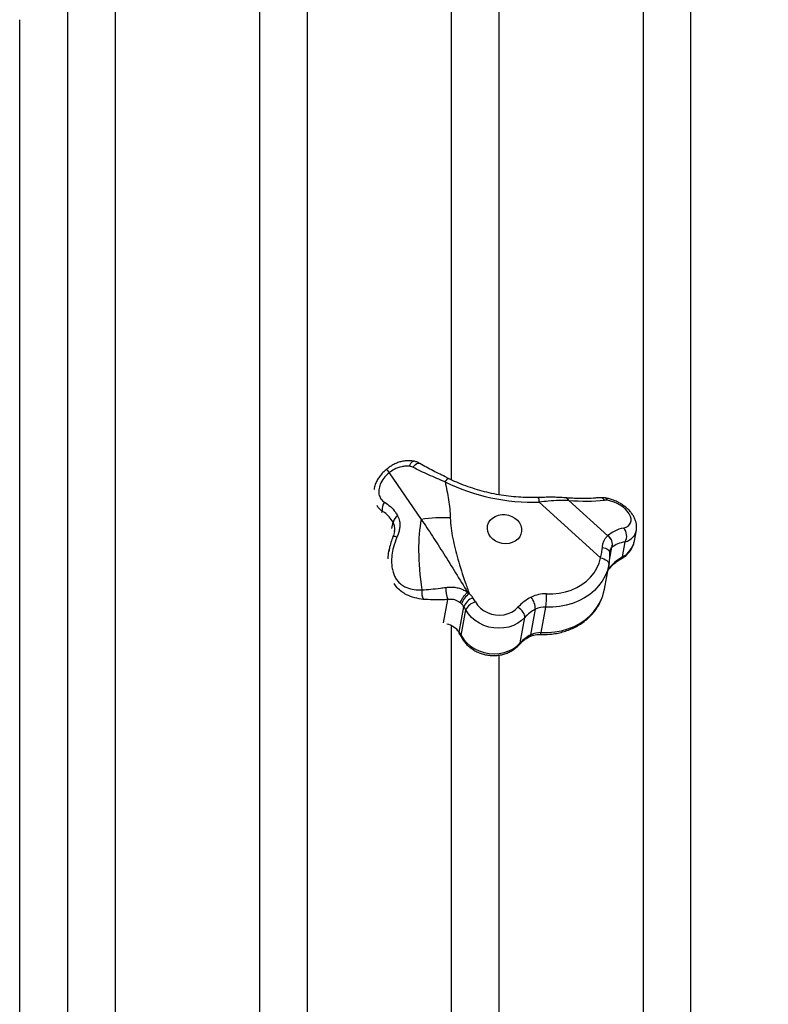
# Model space of a CAD drawing. Units: millimetres. Extents: x -12251.1 to -12178.8, y 20642.7 to 20659.5.
# Drawn here: x -12226.7 to -12226.3, y 20653.1 to 20653.6 of the extents above; entities that cross this region are included whole.
import ezdxf

# ---------------------------------------------------------------- set-up
doc = ezdxf.new("R2010")
doc.units = ezdxf.units.MM
doc.layers.get('0').update_dxf_attribs({"lineweight": 30})

# ---------------------------------------------------------------- blocks, each defined once
blk = doc.blocks.new('לוויתן')
at = {"color": 7, "linetype": 'Continuous', "lineweight": 25}
for p, q in [((1.80186067055547, 0.9254836086875002), (1.800205481338708, 0.9259689149803307)), ((1.789505362725322, 0.9226191158340953), (1.789515508295153, 0.9226048134441953)), ((1.789515508295153, 0.9226048134441953), (1.806292077460967, 0.8983298910497979)), ((1.902000240585039, 0.9095447325744317), (1.899138637987562, 0.9096132658378338)), ((1.899227030326074, 0.9096242321029422), (1.899141861351382, 0.9096137265769357)), ((1.899724993909331, 0.8782892286762944), (1.867837645713735, 0.9073617808935523)), ((1.883232785752625, 0.9082353479789163), (1.9035004471516, 0.8897567764579435)), ((1.79222084115645, 0.8917617578299541), (1.792275836824047, 0.891969943058939)), ((1.917432290429133, 0.88713254376853), (1.918447933854623, 0.8926942267607956)), ((1.911183860709571, 0.8787375067367975), (1.912617472373313, 0.8865879918557766)), ((1.789531473665193, 0.8823792064395093), (1.789385583124385, 0.8815803070174297)), ((1.789598841520274, 0.8823688746597327), (1.789630633302295, 0.8825822659819096)), ((1.901815396613529, 0.8618782497360371), (1.904238512444863, 0.8751472787735111)), ((1.904211876981208, 0.875151310745423), (1.904144506092052, 0.8746620315469045)), ((1.830412655166583, 0.8603828283266921), (1.831344327621991, 0.8596364606819407)), ((1.826058086880948, 0.8395391544872837), (1.828483083489118, 0.8528184826973302)), ((1.827236994058694, 0.8542696565673396), (1.826672052497088, 0.8547672860368039)), ((1.868781892238985, 0.8392923998253536), (1.871206888847155, 0.8525717280317622)), ((1.827118653816797, 0.8378179423852998), (1.829543650424966, 0.8510972705917084)), ((1.857853444518696, 0.8339187929559557), (1.860278441126866, 0.8471981211623643)), ((1.863380958257039, 0.8381703863742587), (1.865805954865209, 0.8514497145806672)), ((1.826115390531413, 0.8386365033948096), (1.826222860650887, 0.8385013065453677))]:
    blk.add_line(p, q, dxfattribs=at)
at = {"color": 8, "linetype": 'Continuous', "lineweight": 25}
for p, q in [((1.785686258153873, 0.901853805025894), (1.785844857797201, 0.9027222997356148)), ((1.791007759018612, 0.8935964369666181), (1.7916047669205, 0.8968656637516688)), ((1.904509401245377, 0.8770690079509222), (1.905730968197531, 0.8837583321437705)), ((1.817869863234591, 0.8443232876525144), (1.82009922341058, 0.8565313069811964))]:
    blk.add_line(p, q, dxfattribs=at)
at = {"color": 8, "linetype": 'Continuous', "lineweight": 25, "flags": 128}
for points in [[(1.800205481338708, 0.9259689149803307), (1.800553670351292, 0.9268800024365191), (1.800943969859873, 0.9276394804328447), (1.801357460522922, 0.9282105341007991), (1.801774098834358, 0.9285654822451761), (1.802173688707626, 0.928687119139795), (1.802278027485954, 0.9286785948024772)], [(1.80186067055547, 0.9254836086875002), (1.802556387934601, 0.9262901560796308), (1.803271292965292, 0.926936911761004), (1.803968304213413, 0.9273903291432362), (1.804611268382359, 0.9276268899047864), (1.805166835540149, 0.9276343238634581), (1.805453525528719, 0.9275237809633836)], [(1.818730504026462, 0.9178106723484234), (1.819164580199867, 0.9184704412509745), (1.819563336815918, 0.9190027921722503), (1.819911449883875, 0.9193872671712597), (1.82019554161343, 0.9196090910918429), (1.820404694517492, 0.9196597393602133), (1.820439395298308, 0.9196477835903352)], [(1.900714514726133, 0.8837021652943804), (1.901563735822492, 0.8835618723751395), (1.902349605939889, 0.8833259693565196), (1.903046933914084, 0.8830020181449072), (1.903633366808208, 0.8826004030306649), (1.904090106443618, 0.8821339978421747), (1.904402511971057, 0.8816177532535221), (1.904560569195382, 0.8810682175462716), (1.904575329141153, 0.8809266875541653)], [(1.868781892238985, 0.8392923998253536), (1.872381985334869, 0.8392966161445656), (1.875937426591918, 0.839628730660479), (1.879407551852637, 0.8402849449230416), (1.882752672736387, 0.8412577537092147), (1.88593453055546, 0.8425360308465315), (1.888916733887527, 0.8441051564695954), (1.891665174793161, 0.8459471842361381), (1.894148418909026, 0.848041046581784), (1.896338064974771, 0.8503627956633864), (1.898209069649965, 0.8528858772588137), (1.899740033955823, 0.8555814344799728), (1.900913448003848, 0.8584186378029699), (1.901715891272033, 0.8613650376719306), (1.901815396613529, 0.8618782497360371)], [(1.826220075525271, 0.8385053414349386), (1.826042432992836, 0.83896317163817), (1.826058086880948, 0.8395391544872837)], [(1.827118653816797, 0.8378179423852998), (1.827108792307627, 0.8372325589807588), (1.827240881826583, 0.8368496122420765)], [(1.857853444518696, 0.8339187929559557), (1.857646412421673, 0.833358423471509), (1.857500821115536, 0.8331598389086139)]]:
    blk.add_lwpolyline(points, dxfattribs=at)
at = {"color": 7, "linetype": 'Continuous', "lineweight": 25, "flags": 128}
for points in [[(1.858636095732436, 0.8920865350919485), (1.858295210291544, 0.8905917401971237), (1.857602971918823, 0.8892044870517566), (1.856587720933021, 0.887981569958356), (1.855291021831363, 0.8869730552869441), (1.853765961626777, 0.8862202317504853), (1.852074976461154, 0.8857539200289466), (1.850287295468661, 0.8855932109800051), (1.848476106515591, 0.8857446840556804), (1.846715559895529, 0.8862021379209182), (1.845077732590653, 0.8869468443699589), (1.84362967744346, 0.8879483150267333), (1.84243067800162, 0.8891655495717714), (1.841529821444055, 0.8905487142728816), (1.840963988943258, 0.892041182207322), (1.840756345749469, 0.8935818515601568), (1.840915392798706, 0.8951076471530541), (1.841434618685525, 0.8965561027325748), (1.84229276624319, 0.8978679183528584), (1.843454702806412, 0.8989893881334865), (1.844872858559029, 0.8998745989665622), (1.846489174036833, 0.9004873102203419), (1.848237477091971, 0.9008024374197703), (1.850046191995716, 0.9008070792224316), (1.851841269744909, 0.900501045594865), (1.853549219647903, 0.8998968655832869), (1.85510011803126, 0.8990192743949592), (1.856430470936175, 0.8979042007122189), (1.857485813558014, 0.8965972957848862), (1.85822294004538, 0.8951520644513948), (1.858611672350889, 0.8936276746535441), (1.858636095732436, 0.8920865350919485)], [(1.871647034375201, 0.859458156486653), (1.874971976176312, 0.8594747732604446), (1.878248773728046, 0.8598195060294529), (1.881433410648242, 0.8604877240904898), (1.884483108526183, 0.8614704514366167), (1.887356901548628, 0.86275448734159), (1.890016186793218, 0.8643225836858619), (1.89242524276051, 0.866153676630347), (1.89455170922156, 0.868223169571138), (1.896367021894548, 0.8705032635407406), (1.897846796151498, 0.8729633306247706), (1.898971154561877, 0.8755703253664251), (1.899724993909331, 0.8782892286762944)], [(1.899724993909331, 0.8782892286762944), (1.90067249751155, 0.8780486995892716), (1.901564950829197, 0.8777153504743183), (1.902368057384592, 0.8773019917498459), (1.903050954239006, 0.8768245085557282), (1.903587398051968, 0.8763012503113714), (1.903956773587197, 0.87575232553354), (1.904144885951609, 0.8751988290896406), (1.904144506092052, 0.8746620315469045)], [(1.904144506092052, 0.8746620315469045), (1.903343837186185, 0.8717137685925991), (1.902171798823474, 0.8688746204716153), (1.900641807969805, 0.8661770884682483), (1.898771379270329, 0.8636520527106768), (1.896581924551356, 0.8613284186758392), (1.894098507702438, 0.8592327862788807), (1.891349557763533, 0.8573891453743272), (1.888366543473239, 0.8558186011287034), (1.885183613036133, 0.8545391324296361), (1.881837203203759, 0.8535653860599268), (1.878365622171259, 0.8529085090231092), (1.874808611031767, 0.8525760209558939), (1.871206888847155, 0.8525717280317622)], [(1.834525241512893, 0.8553307902329834), (1.835654159938713, 0.8536327788024209), (1.837098953041277, 0.852108374798263), (1.838816305937144, 0.8508032798345084), (1.840754732407731, 0.8497566206424381), (1.842856118448253, 0.8489997760516417), (1.845057464530328, 0.8485554362596304), (1.847292774322341, 0.8484369225625414), (1.849495033262428, 0.8486477880032908), (1.851598217652281, 0.8491817108370014), (1.853539274046852, 0.8500226840624237), (1.855260009599078, 0.8511454953149951), (1.856708836676262, 0.8525164827187837)], [(1.860278441126866, 0.8471981211623643), (1.86029515172595, 0.8477674139612645), (1.860155403997851, 0.848417147375585), (1.859864568366902, 0.849122352527047), (1.859433821486164, 0.8498559287654643), (1.858879716715819, 0.85058968517842), (1.858223547989837, 0.8512954239122337), (1.857490531505391, 0.8519460238203465), (1.856708836676262, 0.8525164827187837)], [(1.860278441126866, 0.8471981211623643), (1.85858248767363, 0.8455501787575486), (1.856602712179665, 0.8441494788385171), (1.85438275040724, 0.8430268939046073), (1.851971532001699, 0.8422071665809199), (1.849422202054484, 0.8417083642780199), (1.846790949739443, 0.8415414809824142), (1.84413576985753, 0.8417101949271455), (1.841515184598393, 0.8422107875267102), (1.838986953654967, 0.8430322253443592), (1.836606801163725, 0.8441564032618771), (1.83442718749393, 0.8455585435403918), (1.8324961529961, 0.8472077419428388), (1.830856259135544, 0.849067648883647), (1.829543650424966, 0.8510972705917084)], [(1.827118653816797, 0.8378179423852998), (1.828431262527374, 0.8357883206772385), (1.830071156386111, 0.8339284137364302), (1.83200219088576, 0.8322792153339833), (1.834181804553737, 0.8308770750554686), (1.836561957046797, 0.8297528971379506), (1.839090187990223, 0.8289314593203017), (1.84171077324936, 0.828430866717099), (1.844365953129454, 0.8282621527760057), (1.846997205446314, 0.8284290360716113), (1.849546535393529, 0.8289278383708734), (1.85195775379907, 0.8297475656981987), (1.854177715571495, 0.8308701506321086), (1.856157491063641, 0.83227085055114), (1.857853444518696, 0.8339187929559557)]]:
    blk.add_lwpolyline(points, dxfattribs=at)
blk.add_arc((-2.383048566241996, -10.51571853819769), 14.41660052017732, 53.19983609929838, 72.99461994070734)
at = {"color": 7, "linetype": 'Continuous', "lineweight": 25}
for centre, radius, start, end in [((1.864384843644075, 1.011754492090404), 0.1044497965215456, 244.0814108558752, 271.8943745324166), ((1.792334892481449, 0.9033020035167283), 0.006515873438430554, 142.7294443469048, 185.1042357270553), ((1.796671498372234, 0.8957822187621787), 0.005181275968125786, 121.2939649515412, 167.929930402139), ((1.818151748377204, 0.8155029266054044), 0.08367172660683787, 87.75790105897887, 98.14857301375461), ((1.907261634165479, 0.8896416684692667), 0.006165220495096113, 330.3100064500663, 42.6621321176427), ((1.90066325126827, 0.8853222048965108), 0.005264513786872468, 342.3369910055094, 57.38928127860187), ((1.900701439139084, 0.8853955232007138), 0.005289287013573314, 341.9691138426947, 57.00221520791031), ((1.838381213376124, 0.8626315244146099), 0.01927287756991629, 179.2459848176516, 198.4524933630589), ((1.813664070419691, 0.8602139366230404), 0.007129632812550864, 169.0134805489499, 210.012012186106), ((1.837659650775095, 0.8505480860330863), 0.01106715231215385, 124.7946359584306, 160.3501097954919), ((1.836354728147853, 0.8495268528167799), 0.008532151949866396, 111.6026850339425, 157.3071268975955), ((1.821555594640813, 0.8493402305975906), 0.01420674654182168, 34.85643307112314, 46.44741397520259), ((1.814475867155124, 0.844445475275279), 0.02281375667972144, 28.49866000977481, 34.7819696532176), ((1.873803095129915, 0.8373657686897786), 0.02284201846889122, 116.6834604509601, 138.4492922252215), ((1.870800519387558, 0.8431929504331492), 0.01628721939417801, 87.0207560942827, 116.4511277751098), ((1.855805260373018, 0.8514426355541218), 0.0100006969972398, 0.04055701759365173, 39.28704913288889), ((1.827575199653438, 0.8588177241399535), 0.04407648771461425, 351.8533002742745, 0.8325382465498422), ((1.820711172063966, 0.8474055031729222), 0.009471164370558772, 34.85643307869659, 46.4474139721802), ((1.813333838043036, 0.8422965514255338), 0.01844480076637281, 28.49866000977481, 34.7819696532176), ((1.836494616405616, 0.8479657388779742), 0.007623806066100157, 104.9703481628344, 155.7476027254927), ((1.87064254552206, 0.8417282573318516), 0.01085814626304987, 87.02075609532349, 116.4511277751098), ((1.874099058039064, 0.8349488495659898), 0.01846765026943344, 116.6834604509601, 138.4492922252215), ((1.810908841436685, 0.8290172232191253), 0.01844480076378274, 28.49866000977481, 34.7819696532176), ((1.871674061430895, 0.8216695213595813), 0.01846765026935204, 116.6834604509601, 138.4492922252215), ((1.86821754891389, 0.8284489291218051), 0.01085814626284682, 87.0207560942827, 116.4511277751098)]:
    blk.add_arc(centre, radius, start, end, dxfattribs=at)
at = {"color": 8, "linetype": 'Continuous', "lineweight": 25}
for centre, radius, start, end in [((1.864527210520464, 0.9077002854464808), 0.003327696876349996, 354.1615813208394, 37.00322208680157), ((1.881236275326955, 0.9074217023153324), 0.002155939042243073, 22.17256097037454, 82.09777969424633), ((1.899380690072576, 0.9066376209484588), 0.002990561402742458, 34.07276377830328, 92.94524413984954), ((1.90159840551496, 0.9077576730778674), 0.001833484644847252, 15.97825370305655, 76.64414518857346), ((1.792015875569632, 0.8861193317970901), 0.003288942876153002, 61.36688902692271, 97.94486551529899), ((1.905459424355286, 0.8895210802038491), 0.0122087930743809, 297.9614996758356, 348.7178479207502), ((1.923012229332016, 0.8575375778673333), 0.0242764760292216, 119.1590611640474, 142.6576178126492), ((1.909982595647307, 0.8788192702086235), 0.001204044440098491, 302.3839925287429, 356.1061987019959), ((1.817385183563601, 0.8332709246424201), 0.01070093254766144, 35.85703956603455, 77.69673766495826), ((1.862213316608177, 0.8382323753103265), 0.001169285956443453, 301.1925811352659, 356.961076843525), ((1.867411851215365, 0.8392545287169924), 0.001370564347114753, 320.0760857548535, 1.583384852490421)]:
    blk.add_arc(centre, radius, start, end, dxfattribs=at)
at = {"color": 7, "linetype": 'Continuous', "lineweight": 25}
for centre, major_axis, ratio, start_param, end_param in [((1.858046563038442, 0.9692382297980657), (0.08190245928597051, -0.03884860218302038), 0.5806869616345343, 5.282159363656836, 5.523002992361667), ((1.90433009458684, 0.9048751017689938), (0.004621702451504462, -0.002192201327187604), 0.5806869616362849, 2.043114104375055, 2.381410338773098), ((1.905436510423897, 0.901007620661403), (0.00989860637610036, -0.004695182838514711), 0.5806869616341716, 5.649049234411947, 8.326299411555533), ((1.902326243676725, 0.7583383345772745), (-0.08452215536175339, 0.158555241530945), 0.3056366069902745, 0.3511790187807912, 0.7113741009849514), ((1.931721610386376, 0.8712951085035456), (0.03101886201473008, -0.01471310435712211), 0.5806869616342312, 2.507456580822437, 2.904192740014958), ((1.916160122900692, 0.8815459840661788), (0.01386510735454749, -0.006576603981579862), 0.5806869616335381, 2.904192740014486, 2.91601820810652), ((1.903328844027783, 0.8973462292051408), (0.01468951035672035, -0.006109111240596124), 0.665146783790787, 0.1432183898588947, 0.1597227593311795), ((1.914052456504578, 0.8778845926099166), (0.009132308038169869, -0.005032218678525169), 0.4514299555243356, 2.899522055359567, 2.911347523452699), ((1.929613943990262, 0.8676337170436454), (0.02627000796381936, -0.01319857637122937), 0.5348307014004516, 2.508214810440873, 2.904950969633199)]:
    blk.add_ellipse(centre, major_axis=major_axis, ratio=ratio, start_param=start_param, end_param=end_param, dxfattribs=at)
at = {"color": 8, "linetype": 'Continuous', "lineweight": 25}
blk.add_ellipse((1.903328844027783, 0.8973462292051408), major_axis=(0.01468951035672035, -0.006109111240596124), ratio=0.665146783790787, start_param=5.637621387081749, end_param=6.426403697038481, dxfattribs=at)
for points, knots in [([(1.621917144746476, 1.711672055414965), (1.621917144746476, 1.709764680224907), (1.621917144746476, 1.705949666767992), (1.621917144746476, 1.699089961944992), (1.621917144746476, 1.69085633276336), (1.621917144746476, 1.680928491976374), (1.621917144746476, 1.669086845646234), (1.621917144746476, 1.655954550260503), (1.621917144746476, 1.641550117037696), (1.621917144746476, 1.626701602534013), (1.621917144746476, 1.611638082536956), (1.621917144746476, 1.596572363156156), (1.621917144746476, 1.579816206682153), (1.621917144746476, 1.561207443395688), (1.621917144746476, 1.540587344992673), (1.621917144746476, 1.518841031243937), (1.621917144746476, 1.495993884043855), (1.621917144746476, 1.472071507178043), (1.621917144746476, 1.446847728577268), (1.621917144746476, 1.42028992172709), (1.621917144746476, 1.392378687673045), (1.621917144746476, 1.363391848204628), (1.621917144746476, 1.333365060916549), (1.621917144746476, 1.302334307565616), (1.621917144746476, 1.272342218500853), (1.621917144746476, 1.243609575358278), (1.621917144746476, 1.216330120860221), (1.621917144746476, 1.188444643747061), (1.621917144746476, 1.159888351707195), (1.621917144746476, 1.130666453900631), (1.621917144746476, 1.100787432300422), (1.621917144746476, 1.070354223480535), (1.621917144746476, 1.041330002572067), (1.621917144746476, 1.013840079620422), (1.621917144746476, 0.9880511263581866), (1.621917144746476, 0.9620002787669364), (1.621917144746476, 0.9324644884291047), (1.621917144746476, 0.899244018146419), (1.621917144746476, 0.8622015051987546), (1.621917144746476, 0.8236569642576796), (1.621917144746476, 0.783577168444026), (1.621917144746476, 0.7419398203710443), (1.621917144746476, 0.6997755917182076), (1.621917144746476, 0.6571331019804347), (1.621917144746476, 0.6140610487673257), (1.621917144746476, 0.5701655810444208), (1.621917144746476, 0.525446993564401), (1.621917144746476, 0.4799137189402245), (1.621917144746476, 0.434033529869339), (1.621917144746476, 0.3878627206649981), (1.621917144746476, 0.3414578251431521), (1.621917144746476, 0.2996303512591112), (1.621917144746476, 0.26247076517393), (1.621917144746476, 0.2300290789025894), (1.621917144746476, 0.1975275316981424), (1.621917144746476, 0.1652434410752903), (1.621917144746476, 0.1437818897575198), (1.621917144746476, 0.1331819866427395)], [0, 0, 0, 0, 0.01679767597302511, 0.03359766873019454, 0.05039534451715288, 0.07077476338014907, 0.0911665646054898, 0.111562521325187, 0.1319543504507991, 0.1523337927282433, 0.169518716594785, 0.1867061094397618, 0.2038910323132142, 0.2237225873360608, 0.2435692940004117, 0.2634236165589726, 0.28327794549298, 0.3031246668755428, 0.3229562317180285, 0.343365150960543, 0.3637905755837451, 0.384224296358693, 0.4046580212503657, 0.4250834553775589, 0.4454923809611922, 0.4620355891980388, 0.4785831963688259, 0.4951308052711898, 0.5116740158699052, 0.5283600749074433, 0.5450506519651294, 0.5617412291415506, 0.5784272883410442, 0.5919697500112503, 0.6055122105479432, 0.6189586241011347, 0.6324050382811173, 0.6508138545466191, 0.669225707647004, 0.6876345149424868, 0.7074900278383925, 0.7273608496000052, 0.74723934269506, 0.7671178140394438, 0.7869885855877866, 0.8068440649823833, 0.8272834819770611, 0.8477396678121438, 0.8682042625012321, 0.8886688374315876, 0.9091249776508225, 0.9295643642099971, 0.9437194338074423, 0.9578758982435389, 0.9720309655819913, 0.9861860379691912, 1, 1, 1, 1]), ([(1.646917144746112, 0.1331808686336444), (1.646917144746112, 0.1471949613915058), (1.646917144746112, 0.1766203447004955), (1.646917144746112, 0.2213657022039115), (1.646917144746112, 0.2664236674027052), (1.646917144746112, 0.3103728366077121), (1.646917144746112, 0.3532019805934397), (1.646917144746112, 0.3958389071303827), (1.646917144746112, 0.4346747942799993), (1.646917144746112, 0.4697485348151531), (1.646917144746112, 0.5011141779177706), (1.646917144746112, 0.5323149310279405), (1.646917144746112, 0.5633384348730033), (1.646917144746112, 0.5941728402794979), (1.646917144746112, 0.6291313331312267), (1.646917144746112, 0.668089284125017), (1.646917144746112, 0.7108757371170213), (1.646917144746112, 0.7531639669614378), (1.646917144746112, 0.7940339175802364), (1.646917144746112, 0.8334963627712568), (1.646917144746112, 0.871571980715089), (1.646917144746112, 0.9091001518681878), (1.646917144746112, 0.9467060669157945), (1.646917144746112, 0.9843332479249511), (1.646917144746112, 1.021923850737949), (1.646917144746112, 1.058807461049582), (1.646917144746112, 1.094942513260321), (1.646917144746112, 1.130287634048727), (1.646917144746112, 1.165148530599254), (1.646917144746112, 1.19948025780468), (1.646917144746112, 1.233243375085294), (1.646917144746112, 1.266087058171252), (1.646917144746112, 1.297972290678445), (1.646917144746112, 1.328860310088203), (1.646917144746112, 1.356850962678436), (1.646917144746112, 1.382139533499867), (1.646917144746112, 1.404923627764219), (1.646917144746112, 1.427001922744239), (1.646917144746112, 1.448421641307505), (1.646917144746112, 1.469164581474615), (1.646917144746112, 1.489215721361688), (1.646917144746112, 1.508503347344231), (1.646917144746112, 1.525851987738861), (1.646917144746112, 1.541413751892833), (1.646917144746112, 1.555303214146988), (1.646917144746112, 1.568637134525488), (1.646917144746112, 1.582986902005359), (1.646917144746112, 1.598127759996714), (1.646917144746112, 1.613760389234812), (1.646917144746112, 1.627392421156401), (1.646917144746112, 1.639239753720176), (1.646917144746112, 1.649506166937499), (1.646917144746112, 1.658318349866022), (1.646917144746112, 1.665849845379853), (1.646917144746112, 1.672248237180611), (1.646917144746112, 1.678259602802427), (1.646917144746112, 1.684557095322816), (1.646917144746112, 1.69096037080817), (1.646917144746112, 1.69733117580472), (1.646917144746112, 1.700984650611645), (1.646917144746112, 1.702811288843805)], [0, 0, 0, 0, 0.0185009580636322, 0.0388464520683567, 0.05918379201694806, 0.07824008090389552, 0.09730305702181727, 0.116366039052348, 0.135422336004773, 0.1496599058242655, 0.1638988654933387, 0.1781364363596389, 0.1923739988461978, 0.2066129513402331, 0.2208505184647093, 0.2411189106516866, 0.2613952939413218, 0.2816716907960814, 0.3019401014882461, 0.320925221005225, 0.3399168880552118, 0.3589085668265312, 0.3778937023326563, 0.397888557062553, 0.4178986503890265, 0.4379164136240659, 0.4579341955233079, 0.4779443319375015, 0.4979392154144474, 0.5185145815969151, 0.5391065235519977, 0.5597067954321532, 0.5803070697332938, 0.6008990172775248, 0.6214743871890931, 0.6381784063501682, 0.6548868580029671, 0.6715953052832774, 0.6882993184802852, 0.7051472722728755, 0.7219997766792013, 0.738852275715684, 0.7557002221837827, 0.7693736530372332, 0.7830470842634643, 0.7966237494959975, 0.8102004139300993, 0.8287863685075766, 0.8473753869840498, 0.8659613430761525, 0.8807781266556507, 0.8955964640000864, 0.9104132452611412, 0.9215526373843544, 0.9326920293467826, 0.9437787722711893, 0.9548655146143281, 0.9699097984276451, 0.9849557159916653, 1, 1, 1, 1]), ([(1.921917144747567, 1.611383204322919), (1.921917144747567, 1.608313282555173), (1.921917144747567, 1.602172975693975), (1.921917144747567, 1.591796249038453), (1.921917144747567, 1.580531252780929), (1.921917144747567, 1.568282686697785), (1.921917144747567, 1.555067761557439), (1.921917144747567, 1.540939722126495), (1.921917144747567, 1.525913952078554), (1.921917144747567, 1.510004216088419), (1.921917144747567, 1.49314598669298), (1.921917144747567, 1.475333543337911), (1.921917144747567, 1.456566251767072), (1.921917144747567, 1.436244209329743), (1.921917144747567, 1.414262207032152), (1.921917144747567, 1.390522692749073), (1.921917144747567, 1.36576672868614), (1.921917144747567, 1.340022933931323), (1.921917144747567, 1.313320341301733), (1.921917144747567, 1.28543862922379), (1.921917144747567, 1.256360730527376), (1.921917144747567, 1.226079368363571), (1.921917144747567, 1.194869245398877), (1.921917144747567, 1.162642594532372), (1.921917144747567, 1.129411716538016), (1.921917144747567, 1.095557425182051), (1.921917144747567, 1.06124482611267), (1.921917144747567, 1.026526570640272), (1.921917144747567, 0.9910565774662246), (1.921917144747567, 0.9548754635688965), (1.921917144747567, 0.9180242839065613), (1.921917144747567, 0.8802000145660713), (1.921917144747567, 0.8414001059391012), (1.921917144747567, 0.8016304066040902), (1.921917144747567, 0.7612632331474742), (1.921917144747567, 0.7201848738586705), (1.921917144747567, 0.6784208787212265), (1.921917144747567, 0.6404530988329498), (1.921917144747567, 0.6066284345542954), (1.921917144747567, 0.5770935783730238), (1.921917144747567, 0.5473596281990467), (1.921917144747567, 0.5174379204945581), (1.921917144747567, 0.4873403673227585), (1.921917144747567, 0.4527960574159806), (1.921917144747567, 0.4137257752663572), (1.921917144747567, 0.3700673024977732), (1.921917144747567, 0.3261711672894307), (1.921917144747567, 0.2829988417288405), (1.921917144747567, 0.2405937268486014), (1.921917144747567, 0.1989890269942407), (1.921917144747567, 0.1631746292259777), (1.921917144747567, 0.1412225745771138), (1.921917144747567, 0.1331885458057513)], [0, 0, 0, 0, 0.01882427813080108, 0.0376513973203149, 0.05647569369980308, 0.07552509839357396, 0.09458614096135459, 0.1136530538245425, 0.1327200021356907, 0.1517811265315502, 0.1708305858107401, 0.1901278635931264, 0.2094281538246036, 0.2287254327972384, 0.2500524404600751, 0.2713956720979586, 0.2927470602207703, 0.3140984572305364, 0.3354417093846079, 0.3567687307353103, 0.3786472388995585, 0.4005345189389188, 0.4224217917991995, 0.4443002901698682, 0.4664155989164426, 0.4885309078710393, 0.5099367961713593, 0.5313592562188824, 0.5527899954947412, 0.5742206816236629, 0.595643018976809, 0.6170488254176317, 0.6390185638430225, 0.6609973217387475, 0.6829760468145588, 0.7049457404671362, 0.7271587325833953, 0.7493717152687996, 0.7645813144602219, 0.7797924226206421, 0.7950020165626059, 0.8102116605779038, 0.8254228225728377, 0.8406324633907839, 0.8623007476578888, 0.8839778721075253, 0.9056549636625244, 0.9273232030549926, 0.9476343738729059, 0.9679528828957804, 0.9882713729971409, 1, 1, 1, 1]), ([(1.946917144747204, 0.1331928478684858), (1.946917144747204, 0.1354729083359416), (1.946917144747204, 0.1483511172555154), (1.946917144747204, 0.1718060965540644), (1.946917144747204, 0.2035386017996643), (1.946917144747204, 0.238406673859572), (1.946917144747204, 0.2763785407769319), (1.946917144747204, 0.3173962039909384), (1.946917144747204, 0.3582439834390243), (1.946917144747204, 0.3990450433157093), (1.946917144747204, 0.4397719617227267), (1.946917144747204, 0.4803976356852218), (1.946917144747204, 0.5207318596476398), (1.946917144747204, 0.557510853621352), (1.946917144747204, 0.5907975210575387), (1.946917144747204, 0.6206666620782926), (1.946917144747204, 0.6503109040968411), (1.946917144747204, 0.6797178746892314), (1.946917144747204, 0.7088759449216013), (1.946917144747204, 0.7406760372577992), (1.946917144747204, 0.7750057529192418), (1.946917144747204, 0.8117238542690757), (1.946917144747204, 0.8479309491558524), (1.946917144747204, 0.8837318645455525), (1.946917144747204, 0.9190975954952592), (1.946917144747204, 0.9540016031023697), (1.946917144747204, 0.9882845358552004), (1.946917144747204, 1.019330619874381), (1.946917144747204, 1.047283881671319), (1.946917144747204, 1.072289227035071), (1.946917144747204, 1.094844395225664), (1.946917144747204, 1.115052676013875), (1.946917144747204, 1.1329847830566), (1.946917144747204, 1.150641235672083), (1.946917144747204, 1.172301920803875), (1.946917144747204, 1.197727906637738), (1.946917144747204, 1.2265628392488), (1.946917144747204, 1.254587962092046), (1.946917144747204, 1.281882943530945), (1.946917144747204, 1.308418751115823), (1.946917144747204, 1.334170733585779), (1.946917144747204, 1.35901788839692), (1.946917144747204, 1.383616794533737), (1.946917144747204, 1.407856350237125), (1.946917144747204, 1.431624573331646), (1.946917144747204, 1.454254882541136), (1.946917144747204, 1.475718650457566), (1.946917144747204, 1.495987747799518), (1.946917144747204, 1.513917114327342), (1.946917144747204, 1.529731737118709), (1.946917144747204, 1.54365518780105), (1.946917144747204, 1.556736559738056), (1.946917144747204, 1.568962787259807), (1.946917144747204, 1.579736450370547), (1.946917144747204, 1.589184735123126), (1.946917144747204, 1.597506414051168), (1.946917144747204, 1.602524623227509), (1.946917144747204, 1.605033598447335)], [0, 0, 0, 0, 0.003341355993750772, 0.01887260500280386, 0.03440549785449367, 0.04993674860105656, 0.07016017652051226, 0.09039082543098288, 0.1106214965692844, 0.1308449548102353, 0.1513031482075384, 0.1717687577533363, 0.1922343905756524, 0.2126926157251617, 0.2281953088896717, 0.2436996050509057, 0.2592023021869952, 0.2747049600131135, 0.2902092163129298, 0.3057118827028135, 0.3258861755447099, 0.3460674614689137, 0.3662487733175494, 0.3864231015231896, 0.4068247203273836, 0.4272335230690406, 0.447642349980685, 0.468044001755551, 0.4837356754037008, 0.4994289779141562, 0.5151206576220384, 0.5269174149212678, 0.5387141723162185, 0.5504558749542824, 0.562197577623217, 0.582620013656404, 0.6030495856102949, 0.6234791608639391, 0.6439016013983618, 0.6645566103894106, 0.6852189918692744, 0.7058813696902948, 0.7265363736902312, 0.7489463219944857, 0.7713751612264711, 0.7938134576710147, 0.8162517117527106, 0.8386804531829363, 0.8610903362311021, 0.8795332396672264, 0.8979840910661089, 0.9164375740678785, 0.9348883803035514, 0.9533312458445384, 0.968886968672841, 0.984444286402436, 1, 1, 1, 1]), ([(1.72191714474684, 1.332784034235374), (1.72191714474684, 1.328450202960084), (1.72191714474684, 1.314152151073358), (1.72191714474684, 1.288803934072348), (1.72191714474684, 1.256766183534637), (1.72191714474684, 1.223677775076794), (1.72191714474684, 1.190157725191966), (1.72191714474684, 1.15625727630686), (1.72191714474684, 1.122052886003075), (1.72191714474684, 1.087045519958338), (1.72191714474684, 1.051265573260025), (1.72191714474684, 1.014733313873876), (1.72191714474684, 0.9774743162743107), (1.72191714474684, 0.93952205653477), (1.72191714474684, 0.9002450040607073), (1.72191714474684, 0.8596253189134586), (1.72191714474684, 0.8176555503159761), (1.72191714474684, 0.7750534607075679), (1.72191714474684, 0.7326045149493439), (1.72191714474684, 0.6903718251232931), (1.72191714474684, 0.6484147902992845), (1.72191714474684, 0.6060176837600011), (1.72191714474684, 0.5632178322921391), (1.72191714474684, 0.5200412873273308), (1.72191714474684, 0.4765168218364124), (1.72191714474684, 0.432683928462211), (1.72191714474684, 0.3878155822894769), (1.72191714474684, 0.3419232379201276), (1.72191714474684, 0.2950269998327713), (1.72191714474684, 0.2479452553452575), (1.72191714474684, 0.2016127095994307), (1.72191714474684, 0.163344721939211), (1.72191714474684, 0.1408128764014691), (1.72191714474684, 0.1331809750445245)], [0, 0, 0, 0, 0.01492290444553155, 0.04923321850705607, 0.0835579204502937, 0.1178826101001105, 0.152192907390848, 0.1849471146926107, 0.2177138594575798, 0.2504805825445072, 0.2832347602739858, 0.3159891558977675, 0.3487561286847047, 0.3815230768958721, 0.4142774389943669, 0.4487234637189307, 0.4831841824929596, 0.517644871454187, 0.5520908555075825, 0.5847562250970715, 0.6174341913126064, 0.6501121335665057, 0.6827774704684328, 0.7154431722946356, 0.7481215407938496, 0.7807998805809314, 0.8134655432390382, 0.847834049384459, 0.8822173907306055, 0.916600689173961, 0.9509691367903096, 0.9833924517625647, 1, 1, 1, 1]), ([(1.84691714474684, 0.9111477996739268), (1.84691714474684, 0.9141977689541818), (1.84691714474684, 0.9293839688216394), (1.84691714474684, 0.9561151459529356), (1.84691714474684, 0.9912848079256946), (1.84691714474684, 1.023091778573871), (1.84691714474684, 1.051739653368713), (1.84691714474684, 1.077360613679048), (1.84691714474684, 1.100478986070812), (1.84691714474684, 1.121197623699118), (1.84691714474684, 1.13958737082794), (1.84691714474684, 1.157699052182579), (1.84691714474684, 1.179925290365645), (1.84691714474684, 1.206020943845942), (1.84691714474684, 1.235648829147976), (1.84691714474684, 1.264390972279216), (1.84691714474684, 1.28563966879301), (1.84691714474684, 1.297015657470183), (1.84691714474684, 1.299389684692869)], [0, 0, 0, 0, 0.02073264891224406, 0.1032305972253297, 0.1857286277120161, 0.2681975640353821, 0.3315544972262676, 0.3949180096287929, 0.458274954405564, 0.5059058768795429, 0.5535368005029272, 0.6009451133108925, 0.648353425403151, 0.7308139260006457, 0.8133032999550863, 0.8957926988477374, 0.9782532334637876, 1, 1, 1, 1]), ([(1.746917144746476, 0.6153582260667463), (1.746917144746476, 0.6240415237152774), (1.746917144746476, 0.6466780357950483), (1.746917144746476, 0.6827953645770322), (1.746917144746476, 0.7237260587571654), (1.746917144746476, 0.7641572848515352), (1.746917144746476, 0.8040765013101918), (1.746917144746476, 0.8441070268672775), (1.746917144746476, 0.8841908600879833), (1.746917144746476, 0.9242655777161417), (1.746917144746476, 0.9636395825182262), (1.746917144746476, 1.001756894278515), (1.746917144746476, 1.038623808548437), (1.746917144746476, 1.074255984945921), (1.746917144746476, 1.109130213713797), (1.746917144746476, 1.143216456050141), (1.746917144746476, 1.176486975327862), (1.746917144746476, 1.20893876217815), (1.746917144746476, 1.240487731822213), (1.746917144746476, 1.267123049696238), (1.746917144746476, 1.282833720342751), (1.746917144746476, 1.288675042535033)], [0, 0, 0, 0, 0.03365394213116498, 0.08773255259412695, 0.1418105138886124, 0.1959088058011235, 0.2500071447454068, 0.3040851701982281, 0.36090098153602, 0.4177402464293543, 0.474579551768251, 0.5313954182818424, 0.5859264443600425, 0.6404781168875099, 0.6950298139820795, 0.7495608735735546, 0.8040916324351229, 0.858642981245035, 0.9131943496031844, 0.9677251351315029, 0.9999999999999999, 0.9999999999999999, 0.9999999999999999, 0.9999999999999999]), ([(1.821917144747204, 1.280078794592555), (1.821917144747204, 1.273727127980237), (1.821917144747204, 1.26072011029828), (1.821917144747204, 1.240533674834296), (1.821917144747204, 1.217096421365568), (1.821917144747204, 1.190487571471749), (1.821917144747204, 1.160525104805856), (1.821917144747204, 1.13114864707677), (1.821917144747204, 1.102477184427698), (1.821917144747204, 1.074616016059736), (1.821917144747204, 1.046254314442194), (1.821917144747204, 1.017327012934402), (1.821917144747204, 0.9878517954020936), (1.821917144747204, 0.9577950362909178), (1.821917144747204, 0.9348230870346015), (1.821917144747204, 0.9217374111758545), (1.821917144747204, 0.9189710542013927)], [0, 0, 0, 0, 0.06049524492276526, 0.123882874944558, 0.1872705036645822, 0.2740276938145215, 0.3607990606761333, 0.4475562434423588, 0.5232785345320236, 0.5990197256049667, 0.6747608856423734, 0.7504831344002848, 0.8268194484429975, 0.9031751990142786, 0.9795309033902767, 1, 1, 1, 1]), ([(1.785844857797201, 0.9027222997356148), (1.785348973286091, 0.9031361853703856), (1.78434547784309, 0.9039737439925375), (1.783467863602709, 0.9049641913334199), (1.783159183727548, 0.9055512711311167), (1.783157632253278, 0.9055542218848132)], [0, 0, 0, 0, 0.4928977168773083, 0.9974512241899419, 1, 1, 1, 1]), ([(1.792275836824047, 0.891969943058939), (1.792303188885853, 0.892068526991352), (1.792544545431156, 0.8929384386574384), (1.792470105259781, 0.8939814385594218), (1.792234877433657, 0.8955461238983844), (1.791889229491062, 0.8962699592011631), (1.7916047669205, 0.8968656637516688)], [0, 0, 0, 0, 0.05479846563461868, 0.4835455836110076, 0.574966510473184, 1, 1, 1, 1]), ([(1.905679583087476, 0.8837248569398071), (1.905302316423331, 0.8834367410927371), (1.904809077825121, 0.8830600583132764), (1.90473888447741, 0.8821268758583756), (1.904722380379098, 0.8819074628336239)], [0, 0, 0, 0, 0.7648766100319543, 1, 1, 1, 1]), ([(1.789095397136407, 0.8776970235267072), (1.789085237298423, 0.8781182597813313), (1.789047850017596, 0.8796683706677868), (1.78936666395748, 0.8812309325439855), (1.789598841520274, 0.8823688746597327)], [0, 0, 0, 0, 0.2717458840835306, 1, 1, 1, 1]), ([(1.807490374791087, 0.8566478258107963), (1.805943997547729, 0.8568592005722167), (1.802814195540122, 0.8572870141324529), (1.799039630104744, 0.8587070237845182), (1.796038917687838, 0.8605626325879712), (1.79382120115406, 0.8624989053387253), (1.792678605075707, 0.864166535964614), (1.792147857317104, 0.8649411677288299)], [0, 0, 0, 0, 0.2527773059262345, 0.5116105550160053, 0.6796773564069017, 0.8512068018790309, 1, 1, 1, 1]), ([(1.821917144747204, 0.8424817537998024), (1.821917144747204, 0.8357245948245691), (1.821917144747204, 0.8165294083228218), (1.821917144747204, 0.7843110044886998), (1.821917144747204, 0.7459082959285297), (1.821917144747204, 0.7070216600732238), (1.821917144747204, 0.6694026229706651), (1.821917144747204, 0.6356554869380489), (1.821917144747204, 0.6149088536731142), (1.821917144747204, 0.6057904278895876)], [0, 0, 0, 0, 0.08917600192256184, 0.2533239181950471, 0.4174714061899674, 0.5815604852856765, 0.7455339613768198, 0.888158735965914, 1, 1, 1, 1]), ([(1.84691714474684, 0.6112508674086712), (1.84691714474684, 0.6125385130144423), (1.84691714474684, 0.6239983548184682), (1.84691714474684, 0.6454209262119548), (1.84691714474684, 0.6754889417898085), (1.84691714474684, 0.7052865214900521), (1.84691714474684, 0.7378041820702492), (1.84691714474684, 0.7728898735585972), (1.84691714474684, 0.8038140662938531), (1.84691714474684, 0.8218629354705627), (1.84691714474684, 0.8275847631412034)], [0, 0, 0, 0, 0.01725957406246714, 0.1536074735672941, 0.2899550684616499, 0.4263167443747212, 0.5626644035666946, 0.7401057174274692, 0.9176086721697622, 0.9999999999999999, 0.9999999999999999, 0.9999999999999999, 0.9999999999999999])]:
    blk.add_open_spline(points, degree=3, knots=knots, dxfattribs=at)
at = {"color": 7, "linetype": 'Continuous', "lineweight": 25}
for points, knots in [([(1.596933666445693, 0.1324096196185565), (1.596933666445693, 0.1326536707310879), (1.596933666445693, 0.1471580059769622), (1.596933666445693, 0.1758948662463808), (1.596933666445693, 0.218576299452252), (1.596933666445693, 0.2611459696454403), (1.596933666445693, 0.3035650549390994), (1.596933666445693, 0.3457900540233823), (1.596933666445693, 0.3884691933599242), (1.596933666445693, 0.4315933796024183), (1.596933666445693, 0.475147044096957), (1.596933666445693, 0.5184390331232862), (1.596933666445693, 0.5614199619922147), (1.596933666445693, 0.6040411132744339), (1.596933666445693, 0.6456159637891687), (1.596933666445693, 0.6861210853094235), (1.596933666445693, 0.7255388668309024), (1.596933666445693, 0.7644811807876977), (1.596933666445693, 0.8029519196679757), (1.596933666445693, 0.8409533494232164), (1.596933666445693, 0.8784696840266406), (1.596933666445693, 0.9154602819908177), (1.596933666445693, 0.952462788012781), (1.596933666445693, 0.9894053776661167), (1.596933666445693, 1.02620976997423), (1.596933666445693, 1.062275143802253), (1.596933666445693, 1.097559525154793), (1.596933666445693, 1.129776887042681), (1.596933666445693, 1.149868181953934), (1.596933666445693, 1.158751083516108)], [0, 0, 0, 0, 0.0006515135793743988, 0.03872045975140522, 0.07678916287305992, 0.1148447559923575, 0.1528743987502243, 0.1908653032973827, 0.2288048196618024, 0.2685501383235174, 0.3083386511228862, 0.3481547895773138, 0.3879829291821771, 0.4278074253101309, 0.4676126492270837, 0.5055763585312141, 0.5434948396170252, 0.5813547186012171, 0.6191918767933522, 0.6570676281639006, 0.6949674454375779, 0.7328759330163783, 0.7707777130873167, 0.810460340416596, 0.8501012691960733, 0.8896831278837758, 0.9291894262603112, 0.9686927418637264, 1, 1, 1, 1]), ([(1.802274510928328, 0.9286565032816725), (1.801699017398278, 0.928745109718875), (1.800416963904354, 0.9289425023707736), (1.798381569460616, 0.9288895789177332), (1.796224114999859, 0.9285631783786812), (1.794088377138905, 0.9279351518343901), (1.792014058122732, 0.9270162219727354), (1.790075502416585, 0.9258755424416449), (1.788924504791794, 0.9249338769805036), (1.78837227537224, 0.9244820816347783)], [0, 0, 0, 0, 0.1175010487528027, 0.2617625087561956, 0.4071465356111342, 0.5541247674881579, 0.7053935035620259, 0.8586527278092173, 1, 1, 1, 1]), ([(1.788374486364773, 0.9244815719102917), (1.787829317539945, 0.9240547647641506), (1.786664905983343, 0.9231431587686529), (1.785133217463226, 0.9214757060108241), (1.783764916475775, 0.9195723356642702), (1.782688378147213, 0.9175148641115811), (1.781964360074198, 0.9156182394108328), (1.78174555431724, 0.914402101036103), (1.78166088047692, 0.9139314776439278)], [0, 0, 0, 0, 0.1603653509390986, 0.3425200768965516, 0.524136078439122, 0.7057918635588862, 0.8861468123338949, 1, 1, 1, 1]), ([(1.788383517397961, 0.9244704925113183), (1.788376622544092, 0.9244245596673863), (1.788361951783372, 0.9243268245008949), (1.788756666572226, 0.9236713860082091), (1.78925578662529, 0.9229698876188195), (1.789505362725322, 0.9226191158340953)], [0, 0, 0, 0, 0.3071523785579002, 0.6535538760571078, 1, 1, 1, 1]), ([(1.800205481338708, 0.9259689149803307), (1.799519963720741, 0.926015022872889), (1.798148431513255, 0.9261072720837547), (1.795370383993941, 0.9257143254362745), (1.792389104210088, 0.9246096957358532), (1.790321890613995, 0.9232567264407407), (1.789505419250418, 0.9226191599700542), (1.789505362725322, 0.9226191158340953)], [0, 0, 0, 0, 0.1823721421300688, 0.3648764953020764, 0.7330553849768009, 0.999981519139106, 1, 1, 1, 1]), ([(1.818730504026462, 0.9178106723484234), (1.817278971859196, 0.9184350338437071), (1.814375653595562, 0.9196838660500362), (1.810100683851488, 0.9215723268280271), (1.805901214685946, 0.9234925431483134), (1.803207577080684, 0.9248198913592205), (1.80186067055547, 0.9254836086875002)], [0, 0, 0, 0, 0.2471701887345414, 0.4943836163540111, 0.7471753419828727, 1, 1, 1, 1]), ([(1.805436644632209, 0.9275026226532646), (1.805064372119887, 0.9277110099537822), (1.804212723178352, 0.9281877382054518), (1.803123499832509, 0.9285343507435755), (1.80242688673934, 0.9286406648461707), (1.802276790700489, 0.9286635718599427)], [0, 0, 0, 0, 0.3785929682682111, 0.8661082657691087, 1, 1, 1, 1]), ([(1.820454209431773, 0.919664752400422), (1.82015246206538, 0.9198116140360071), (1.818675291637192, 0.9205305587274779), (1.816037244399922, 0.9218395744537702), (1.812527135185519, 0.9236221293722338), (1.809029430474766, 0.9254913210170344), (1.806659853944439, 0.9267966099214391), (1.805503186245915, 0.9274963304378616), (1.805456548880102, 0.9275245434873796)], [0, 0, 0, 0, 0.05672723320467891, 0.2777018156763525, 0.5069225078393285, 0.7444412411663203, 0.9896957548855146, 1, 1, 1, 1]), ([(1.789515508295153, 0.9226048134441953), (1.788765537154177, 0.9219513813077356), (1.787047762436487, 0.9204547247754817), (1.785194882428186, 0.917603896214132), (1.78413835118954, 0.914438348961994), (1.784098949425243, 0.9114570652782277), (1.785078891798548, 0.9088410702788678), (1.786460242277826, 0.9077783002067008), (1.787149659481656, 0.9072478830639739)], [0, 0, 0, 0, 0.1521274371993086, 0.3484409607699654, 0.5184473057314097, 0.6760957145983485, 0.8383428460553328, 1, 1, 1, 1]), ([(1.867185239156242, 0.9097031119490566), (1.866310499681276, 0.9096809260772716), (1.863743548095954, 0.9096158209249552), (1.859464578508778, 0.9097069707895571), (1.854362351492455, 0.9100660447402333), (1.849275091954041, 0.9106909907277441), (1.844222977159006, 0.9115748385011102), (1.839225203373644, 0.9127157801412977), (1.834299821117384, 0.9141076652776974), (1.829468872168945, 0.9157505279617908), (1.824830503222984, 0.9175814877889934), (1.821873072069138, 0.9189731507140095), (1.820439135384731, 0.9196479108068161)], [0, 0, 0, 0, 0.0546588748346744, 0.1603982549527366, 0.2661461430560827, 0.3718857815155958, 0.477618495682603, 0.5833453529139178, 0.689067070747869, 0.7947846818163529, 0.9004995356153813, 1, 1, 1, 1]), ([(1.818730504026462, 0.9178106723484234), (1.819387994673889, 0.914716404680803), (1.82037649349877, 0.91006435377858), (1.821212410495718, 0.9038153355759277), (1.821354249601427, 0.9006786425961764), (1.821425155525503, 0.8991105975401297)], [0, 0, 0, 0, 0.498333119887215, 0.7492147697740198, 1, 1, 1, 1]), ([(1.881531919903864, 0.9095449015294435), (1.88096805004534, 0.9095955464799772), (1.879471568048757, 0.9097299556124199), (1.876877304779555, 0.9098145799725899), (1.87379680488084, 0.909845127738663), (1.870602689457883, 0.9098020250748959), (1.868388204924486, 0.9097526377991016), (1.867235197707487, 0.9097094349526742), (1.867184196618837, 0.9097075239587866)], [0, 0, 0, 0, 0.129697108090662, 0.3442095454825187, 0.5591036663789786, 0.773541933867505, 0.9899830567546282, 1, 1, 1, 1]), ([(1.899224276899986, 0.909623942545295), (1.898507105270255, 0.9095541548267647), (1.896426406941828, 0.9093516828106658), (1.89285686263247, 0.9091696820214565), (1.888481566262271, 0.9091517304877925), (1.884697466080979, 0.9093037000347977), (1.882360183330093, 0.9094909232626378), (1.881558322500496, 0.9095551546743081)], [0, 0, 0, 0, 0.1308209050716497, 0.3795449051151351, 0.6266551934036116, 0.8719151219588638, 1, 1, 1, 1]), ([(1.918470394903125, 0.8929190982235014), (1.918528867739951, 0.8933940473216353), (1.918654179955411, 0.8944119032676099), (1.918494797186213, 0.8960071751134819), (1.918079036760901, 0.8976678187973448), (1.917379392280054, 0.899322303943336), (1.916409277677303, 0.9009481611064984), (1.915183289496781, 0.9025116164921201), (1.913735260404792, 0.903976284644159), (1.912104304932654, 0.9053137414630328), (1.910323627498656, 0.906506527451711), (1.908422220523789, 0.9075403440656373), (1.906425644474439, 0.9084020650334423), (1.90438958271443, 0.909064870855218), (1.902915630482312, 0.9093973829403694), (1.902136430400788, 0.9095231022511143), (1.902022848675188, 0.9095414279909164)], [0, 0, 0, 0, 0.06210760571443391, 0.1331018326442654, 0.2056214160181587, 0.2803937806249381, 0.357363418154606, 0.4355599124761236, 0.5135696036145566, 0.5911364257837338, 0.668649868893347, 0.7467094683270077, 0.8258656182333273, 0.9068151116591587, 0.9864167102794444, 1, 1, 1, 1]), ([(1.787149659481656, 0.9072478830639739), (1.788196387595235, 0.9065347359319276), (1.790318968600332, 0.9050885986398498), (1.792537370161881, 0.9025997002900112), (1.793600899520243, 0.900837982124358), (1.793980192820527, 0.9002096892691043)], [0, 0, 0, 0, 0.3849737535725701, 0.7806592431156089, 1, 1, 1, 1]), ([(1.883232785752625, 0.9082353479789163), (1.881585429304323, 0.9082446752945543), (1.878237372460717, 0.908263631961745), (1.872969470714452, 0.90788981629521), (1.869411861025583, 0.9075237586330331), (1.867837645713735, 0.9073617808935523)], [0, 0, 0, 0, 0.3506581518087672, 0.7126711556561898, 1, 1, 1, 1]), ([(1.7916047669205, 0.8968656637516688), (1.790976309839607, 0.8978146128247317), (1.789700439217995, 0.8997411345881119), (1.787626789749993, 0.9015821804241568), (1.786258665077185, 0.9024575367257057), (1.785844857797201, 0.9027222997356148)], [0, 0, 0, 0, 0.4037371764683749, 0.8196524768800147, 1, 1, 1, 1]), ([(1.793980192820527, 0.9002096892691043), (1.794382715532265, 0.8992749360149901), (1.795029879751382, 0.8977720671282441), (1.795174308539572, 0.8953410932372208), (1.794969281248996, 0.8932599216350354), (1.794444745388319, 0.8911131878048764), (1.793878752432647, 0.8897147293100716), (1.793591934234428, 0.8890060573357914)], [0, 0, 0, 0, 0.2851911396515474, 0.4585219557102911, 0.6378491819107218, 0.8164792617216926, 1, 1, 1, 1]), ([(1.806292077460967, 0.8983298910497979), (1.808242632774636, 0.895434783447854), (1.812151769918273, 0.8896326549074729), (1.818135028988763, 0.8801934996445198), (1.824223931113011, 0.8704460954540991), (1.828349488085223, 0.8637376719561871), (1.830412655166583, 0.8603828283266921)], [0, 0, 0, 0, 0.2426916802094163, 0.4863820338016694, 0.7431426379469727, 1, 1, 1, 1]), ([(1.821425155525503, 0.8991105975401297), (1.821529149618073, 0.8973210472868232), (1.821737242726158, 0.8937401413058979), (1.823044859844231, 0.8865557253120642), (1.825396267926408, 0.8771170635482122), (1.828466013907018, 0.8675546322228911), (1.830632390316168, 0.8615949830200407), (1.831344327621991, 0.8596364606819407)], [0, 0, 0, 0, 0.1339785718428192, 0.2680923143940861, 0.5399264355815445, 0.8488058066516332, 1, 1, 1, 1]), ([(1.791556209378541, 0.8893748902701191), (1.791179702009686, 0.8883493841858581), (1.790415725208732, 0.8862685142739792), (1.789798652192985, 0.8839805439092743), (1.789609202733118, 0.8827323493096628), (1.789587521183421, 0.8825894996443822)], [0, 0, 0, 0, 0.462510470443813, 0.9384869946190413, 1, 1, 1, 1]), ([(1.793591934234428, 0.8890060573357914), (1.792927962967951, 0.8872885219825548), (1.791749744686967, 0.8842407522133726), (1.790909175397246, 0.879641165069188), (1.790739258747635, 0.8759072130960703), (1.791077581625359, 0.87274553170937), (1.791693952367496, 0.8702691988873994), (1.792625764624972, 0.8681147484894609), (1.793636199505272, 0.8665567441021267), (1.79493733946947, 0.8650807758058363), (1.796569186913985, 0.8637772582005709), (1.79920752921862, 0.8624717058737588), (1.802545016400472, 0.8616337675739487), (1.805290849901212, 0.8615930611413205), (1.806665109161258, 0.8615726880198054)], [0, 0, 0, 0, 0.1274157426077133, 0.2260994790019865, 0.3245955480001738, 0.3899591230690819, 0.4552382578307593, 0.5142535919906107, 0.5732693209690474, 0.6080611021088435, 0.6840655290349309, 0.7602154756623116, 0.8799905008826588, 1, 1, 1, 1]), ([(1.792306765813919, 0.891961104101938), (1.79230656184518, 0.8919588343596843), (1.792267557906598, 0.891524801390915), (1.792023413991046, 0.8906332816404756), (1.791699840348883, 0.8897738883351849), (1.791550823118087, 0.8893781069891702)], [0, 0, 0, 0, 0.002827894898697971, 0.5407665924656165, 0.9999999999999999, 0.9999999999999999, 0.9999999999999999, 0.9999999999999999]), ([(1.900714514726133, 0.8837021652943804), (1.900780381314689, 0.8843448228763009), (1.900913912186297, 0.885647678085661), (1.901547668026978, 0.8873139825227554), (1.902409082902523, 0.8887382958018861), (1.903134088992374, 0.8894148844665324), (1.9035004471516, 0.8897567764579435)], [0, 0, 0, 0, 0.2478990416624345, 0.5025639852668053, 0.7486369504188456, 1, 1, 1, 1]), ([(1.899724993909331, 0.8782892286762944), (1.899981384456623, 0.8792033711542899), (1.90049816438659, 0.881045913676644), (1.900642026877904, 0.8828121922742866), (1.900714514726133, 0.8837021652943804)], [0, 0, 0, 0, 0.4961310075259711, 1, 1, 1, 1]), ([(1.910626897781185, 0.877802156508551), (1.911029396456797, 0.8780453454710369), (1.912050520004414, 0.8786623064552259), (1.913518514549651, 0.8798756065261841), (1.914948572422873, 0.8814512162389292), (1.916090848897511, 0.8832082233129768), (1.916949582053348, 0.8850747679534834), (1.917258049579686, 0.8863873039299506), (1.917409542009409, 0.887031907474011)], [0, 0, 0, 0, 0.1175340442066011, 0.2981793167863671, 0.4777600594984423, 0.6552754042860283, 0.8307012520621977, 1, 1, 1, 1]), ([(1.903635976550504, 0.8718477805923612), (1.903771019759006, 0.8720225134638895), (1.904413559612294, 0.8728538980030862), (1.905740646301638, 0.8742492815217702), (1.90771773063716, 0.8759409132653673), (1.909397880015604, 0.8770903730874124), (1.910403033900366, 0.8776725061434263), (1.910626897781185, 0.877802156508551)], [0, 0, 0, 0, 0.07544569360525263, 0.3589729964519684, 0.6406023869077705, 0.91995639118252, 1, 1, 1, 1]), ([(1.904208888272478, 0.8751478403828514), (1.904319412715267, 0.8757765795926389), (1.904581782018795, 0.8772691170124745), (1.904682843889532, 0.8791997782427643), (1.904574566793599, 0.8804812021153339), (1.904537123200498, 0.8809243347386655)], [0, 0, 0, 0, 0.3225704095585468, 0.7657362557484334, 1, 1, 1, 1]), ([(1.904577865681858, 0.8809286071737006), (1.904575397082226, 0.8809520505201363), (1.904542202144512, 0.8812672903441126), (1.904570088538094, 0.8816457388202252), (1.904620740007886, 0.8818554339886759), (1.90463453807206, 0.8819125574482314)], [0, 0, 0, 0, 0.05522714733873911, 0.7426326293578418, 1, 1, 1, 1]), ([(1.806665109161258, 0.8615726880198054), (1.808159657290162, 0.8616788367544359), (1.811193811085104, 0.8618943343826686), (1.815477813526741, 0.8623681948411104), (1.818188586139513, 0.8627540075176512), (1.819110004686081, 0.862885149079375)], [0, 0, 0, 0, 0.3905308396077146, 0.7928353763539441, 0.9999999999999999, 0.9999999999999999, 0.9999999999999999, 0.9999999999999999]), ([(1.819110004686081, 0.862885149079375), (1.819977744162316, 0.8629751650696562), (1.821734995035513, 0.8631574555838597), (1.824332735945063, 0.8629036739803269), (1.826818606865345, 0.8622633742925245), (1.828843026576578, 0.861386178246903), (1.82997838933079, 0.8606467422505375), (1.83041713851344, 0.8603609948659141)], [0, 0, 0, 0, 0.2194450689076031, 0.4443961004447886, 0.6522340908013532, 0.8656094650464417, 1, 1, 1, 1]), ([(1.826672052497088, 0.8547672860368039), (1.826683103210598, 0.8548252453874738), (1.826718892758436, 0.8550129562354414), (1.826884433790838, 0.855567535989394), (1.827338508048342, 0.8565572738407354), (1.828203277340435, 0.8579086574391113), (1.829274686097051, 0.8592610108971712), (1.830036321041916, 0.8599943335429998), (1.83041713851344, 0.8603609948659141)], [0, 0, 0, 0, 0.04101454182237092, 0.1328323085068209, 0.3496242663998811, 0.5664161793972977, 0.7832080897423681, 0.9999999999999999, 0.9999999999999999, 0.9999999999999999, 0.9999999999999999]), ([(1.83041713851344, 0.8603609948659141), (1.830417683659107, 0.8603616220170807), (1.830418770141478, 0.8603628719392873), (1.830419422369232, 0.8603659513428283), (1.830418461786394, 0.8603729218775698), (1.830415149786859, 0.8603785723535111), (1.830412655166583, 0.8603828283266921)], [0, 0, 0, 0, 0.1027214376041168, 0.2047247853942145, 0.4009934114206433, 1, 1, 1, 1]), ([(1.868462202988667, 0.8383749684326176), (1.869074562215246, 0.8383565560288844), (1.870782102425437, 0.8383052137505729), (1.873576647938535, 0.8384437248096219), (1.876806933474654, 0.8388714046304813), (1.87996199909503, 0.8395802700724744), (1.883010679877771, 0.8405597177079471), (1.885923124196779, 0.8418027218503994), (1.888670320600795, 0.8432976263648015), (1.891224653512836, 0.8450302116070816), (1.893560342323326, 0.846983173978515), (1.895654279136579, 0.8491364316287218), (1.897485539351692, 0.8514676490813144), (1.899039457208346, 0.8539521110615169), (1.900294065164417, 0.8565658511943184), (1.901258154161042, 0.8592415456187155), (1.901639586965757, 0.8610747896127577), (1.901826173159861, 0.861971560978418)], [0, 0, 0, 0, 0.03893762062383169, 0.1085760613486056, 0.1782587168989258, 0.2479320144713184, 0.3175675219085964, 0.3871272674820026, 0.4565641047457564, 0.5258242111526222, 0.5948520041695178, 0.6635972506489922, 0.7320233765183807, 0.800115310052983, 0.8678849833015736, 0.9353730521226961, 1, 1, 1, 1]), ([(1.82009922341058, 0.8565313069811964), (1.819170135599052, 0.8564737888264062), (1.816494929200417, 0.8563081716092711), (1.812158695902326, 0.856295340541692), (1.80906284266166, 0.856529095384758), (1.807490374791087, 0.8566478258107963)], [0, 0, 0, 0, 0.2074975817289994, 0.5974665158058732, 1, 1, 1, 1]), ([(1.826672052497088, 0.8547672860368039), (1.82641331695595, 0.8549629952722171), (1.825372768971647, 0.8557500724928104), (1.823135325679687, 0.8567406803631457), (1.821120701843029, 0.8566017494049447), (1.82009922341058, 0.8565313069811964)], [0, 0, 0, 0, 0.140261576257576, 0.5640852444179733, 0.9999999999999999, 0.9999999999999999, 0.9999999999999999, 0.9999999999999999]), ([(1.826222860650887, 0.8385013065453677), (1.826418252167059, 0.8382107715115126), (1.826783693901234, 0.8376673823840974), (1.827095203238059, 0.837110212938569), (1.827240157208507, 0.83685094647808)], [0, 0, 0, 0, 0.5346721438930319, 1, 1, 1, 1]), ([(1.827240157208507, 0.83685094647808), (1.827481331776653, 0.8364330544609402), (1.82809408617868, 0.8353713124524802), (1.829315383005451, 0.8337918096476642), (1.83092457595194, 0.8321680393528368), (1.832758214019123, 0.8307410095185332), (1.834782089033979, 0.829533045689459), (1.836962979799864, 0.8285679558211996), (1.839262465375214, 0.8278645976315602), (1.841640371534595, 0.8274376167973969), (1.84405476408574, 0.8272971042351855), (1.846462627510846, 0.8274485889050993), (1.848820176233858, 0.827892672848975), (1.851082801080338, 0.8286248590920877), (1.853207434167416, 0.8296334852348082), (1.855147180802305, 0.8309036718201241), (1.856554811151, 0.8321203768864507), (1.857282635688534, 0.8329201360356819), (1.857501944528849, 0.8331611202884233)], [0, 0, 0, 0, 0.04198580024211883, 0.1066737012147742, 0.1717027136982884, 0.237244562026891, 0.3032210766311583, 0.3695457940241179, 0.4361423744809313, 0.5029534307084342, 0.5699373570996376, 0.637045138786612, 0.7042231090122424, 0.7713864598337465, 0.8384118874779098, 0.9051438528978424, 0.9714178477188221, 1, 1, 1, 1]), ([(1.857501944528849, 0.8331611202884233), (1.85772157331121, 0.8334027015953325), (1.858417628718598, 0.8341683297257987), (1.859772607642299, 0.8353538957562705), (1.861363215461097, 0.8364536822336959), (1.862430973662413, 0.8370247686616494), (1.862812466028117, 0.8372288084101456)], [0, 0, 0, 0, 0.1535723747923065, 0.4867070754219196, 0.8166089169941262, 1, 1, 1, 1]), ([(1.862812466028117, 0.8372288084101456), (1.863016057503046, 0.8373271645032219), (1.86367069755579, 0.8376434244855773), (1.864909030404306, 0.8380556598749536), (1.866517170961743, 0.8383477059978759), (1.867726193755516, 0.8384022509490023), (1.868365145935968, 0.8383785661608272), (1.868462202988667, 0.8383749684326176)], [0, 0, 0, 0, 0.1274337418001826, 0.409757979802686, 0.6902281239422537, 0.9529455464193071, 1, 1, 1, 1])]:
    blk.add_open_spline(points, degree=3, knots=knots, dxfattribs=at)

msp = doc.modelspace()

# ---------------------------------------------------------------- block references
msp.add_blockref('לוויתן', (-12228.27791059013, 20652.47797589965))

doc.saveas('drawing.dxf')
